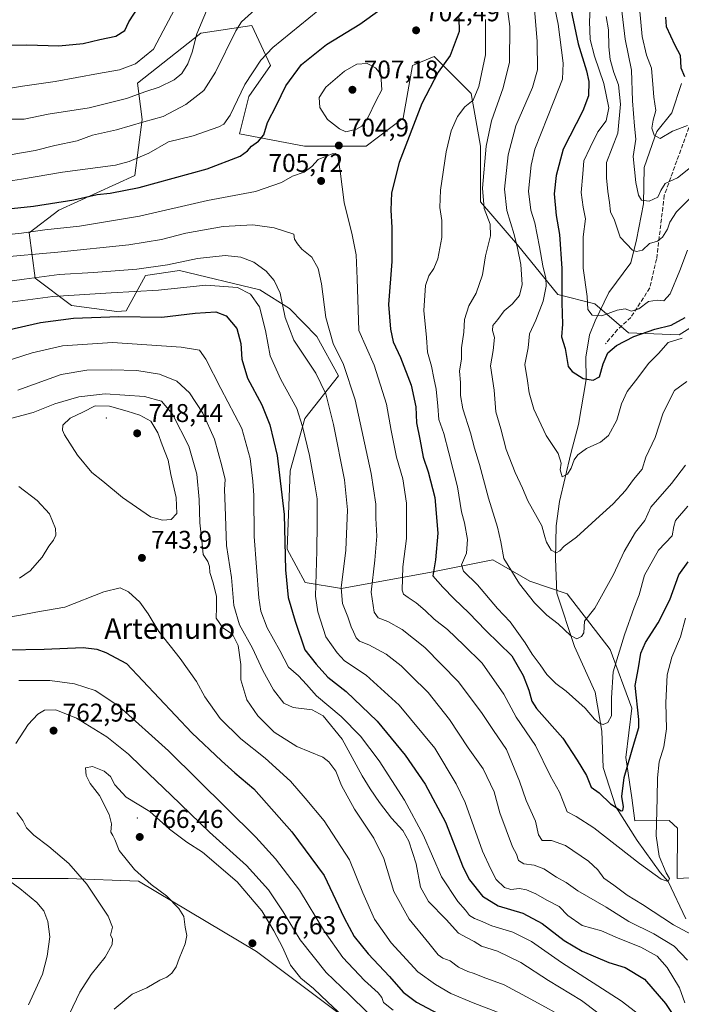
# Model space of a CAD drawing. Units: metres. Extents: x 614462 to 617918, y 4717810 to 4720181.
# Drawn here: x 616527 to 616785, y 4718050 to 4718434 of the extents above; entities that cross this region are included whole.
import ezdxf
from ezdxf.enums import TextEntityAlignment as Align

# ---------------------------------------------------------------- set-up
doc = ezdxf.new("R2010")
doc.units = ezdxf.units.M
doc.header["$MEASUREMENT"] = 0
doc.linetypes.add('DGN Style 3', pattern=[2.307223, 1.648017, -0.659207])
for name, color, linetype, lineweight in [('Arbolado forestal CxS', 92, 'Continuous', 0), ('Centroide de Edificación ligera', 7, 'Continuous', 0), ('Corriente natural lineal', 142, 'Continuous', 13), ('Curva de nivel maestra', 30, 'Continuous', 30), ('Curva de nivel normal', 30, 'Continuous', 0), ('Matorral CxS', 135, 'Continuous', 0), ('Punto de cota en terreno', 7, 'Continuous', 0), ('Rótulo de punto de cota en terreno', 7, 'Continuous', 0), ('Senda', 7, 'DGN Style 3', 0), ('Texto cartográfico', 7, 'Continuous', 0)]:
    doc.layers.add(name, color=color, linetype=linetype, lineweight=lineweight)
doc.styles.add('Style-Arial', font='txt')

# ---------------------------------------------------------------- blocks, each defined once
blk = doc.blocks.new('*U9')
at = {"layer": 'Arbolado forestal CxS', "color": 92, "linetype": 'Continuous', "lineweight": 0}
for points in [[(616787.7407, 4717926.8525, 763.9286), (616767.3479, 4717939.0977, 765.3311), (616748.6261, 4717955.8745, 769.4786), (616734.0795, 4717977.9537, 769.8695), (616720.3367, 4717996.9007, 768.4981), (616697.8381, 4718012.8417, 768.3642), (616660.7295, 4718040.0669, 763.876), (616619.6091, 4718070.8869, 767.5529), (616573.5777, 4718098.2713, 764.6368), (616546.1367, 4718099.3493, 759.0841), (616510.4749, 4718099.3547, 753.6207), (616484.7419, 4718092.2697, 748.0763), (616478.9727, 4718083.7309, 745.8037), (616477.0957, 4718068.3749, 743.5177), (616433.9855, 4718052.7473, 738.5144), (616414.7025, 4718044.1025, 739.3599), (616400.9821, 4718036.3277, 740.2699), (616390.0057, 4718038.9105, 737.444), (616383.8713, 4718049.1347, 733.4056), (616375.6921, 4718055.2693, 730.9472), (616355.8167, 4718064.6551, 731.0622)], [(616795.5995, 4718318.3159, 677.3677), (616784.5055, 4718311.3771, 677.2303), (616764.7195, 4718312.2273, 672.3833), (616751.5849, 4718323.5581, 669.3559), (616737.1217, 4718327.1751, 677.0979), (616721.4551, 4718346.4693, 684.8223), (616706.9925, 4718363.3513, 690.4326), (616706.9927, 4718385.0573, 691.0949), (616703.3781, 4718405.5561, 696.0611), (616688.9151, 4718420.0273, 701.2455), (616680.4791, 4718416.4093, 702.1121), (616676.8629, 4718395.9105, 701.5186), (616662.4009, 4718385.0575, 704.1171), (616638.2969, 4718385.0577, 703.4667), (616612.9881, 4718389.8809, 696.8894), (616616.6033, 4718404.3517, 695.4326), (616625.0405, 4718416.4097, 696.0449), (616617.8087, 4718432.0867, 690.8417), (616597.8647, 4718429.0347, 684.9021), (616573.1275, 4718409.5879, 682.052), (616574.8943, 4718395.4451, 688.6681), (616572.0829, 4718373.5591, 696.7483), (616542.4751, 4718360.0623, 700.4877), (616530.8439, 4718351.1625, 704.126), (616533.2007, 4718333.4815, 714.3151), (616547.3395, 4718322.8725, 721.4382), (616565.0135, 4718320.5143, 723.0117), (616568.7585, 4718320.8343, 722.7493), (616576.3075, 4718334.5673, 715.5484), (616589.5755, 4718336.5433, 715.6685), (616620.9073, 4718328.9059, 717.5525), (616632.3951, 4718321.6839, 714.1978), (616643.1611, 4718310.8309, 712.0104), (616651.6217, 4718295.4121, 711.6031), (616638.4927, 4718278.8419, 719.3126), (616632.7105, 4718258.4261, 723.537), (616631.5311, 4718227.7513, 724.938), (616638.6069, 4718214.7733, 721.7238), (616652.7579, 4718212.4133, 715.3026), (616687.7077, 4718218.8921, 700.522), (616711.8117, 4718223.7149, 691.1658), (616726.2745, 4718215.2737, 688.7463), (616740.7363, 4718210.4507, 687.2004), (616757.6089, 4718188.7445, 692.8696), (616766.0447, 4718165.8337, 698.585), (616763.6345, 4718146.5397, 698.9245), (616766.0443, 4718130.8639, 701.0202), (616767.1881, 4718121.9149, 701.5782), (616780.5571, 4718121.9917, 706.6929), (616783.9001, 4718118.9957, 708.0261), (616783.6727, 4718099.3049, 707.4245), (616796.3727, 4718099.9817, 714.1057)]]:
    blk.add_polyline3d(points, dxfattribs=at)
blk = doc.blocks.new('5PATER')
at = {"layer": 'Punto de cota en terreno', "linetype": 'Continuous', "lineweight": 0}
h = blk.add_hatch(color=51, dxfattribs=at)
edge = h.paths.add_edge_path()
edge.add_ellipse((0, 0), major_axis=(-0.11, -0.111), ratio=0.999422, start_angle=0, end_angle=360)

msp = doc.modelspace()

# ---------------------------------------------------------------- linework, layer by layer
at = {"layer": 'Arbolado forestal CxS', "color": 92, "linetype": 'Continuous', "lineweight": 0}
for points in [[(616795.5995, 4718318.3159, 677.3677), (616784.5055, 4718311.3771, 677.2303), (616764.7195, 4718312.2273, 672.3833), (616751.5849, 4718323.5581, 669.3559), (616737.1217, 4718327.1751, 677.0979), (616721.4551, 4718346.4693, 684.8223), (616706.9925, 4718363.3513, 690.4326), (616706.9927, 4718385.0573, 691.0949), (616703.3781, 4718405.5561, 696.0611), (616688.9151, 4718420.0273, 701.2455), (616680.4791, 4718416.4093, 702.1121), (616676.8629, 4718395.9105, 701.5186), (616662.4009, 4718385.0575, 704.1171), (616638.2969, 4718385.0577, 703.4667), (616612.9881, 4718389.8809, 696.8894), (616616.6033, 4718404.3517, 695.4326), (616625.0405, 4718416.4097, 696.0449), (616617.8087, 4718432.0867, 690.8417), (616597.8647, 4718429.0347, 684.9021), (616573.1275, 4718409.5879, 682.052), (616574.8943, 4718395.4451, 688.6681), (616572.0829, 4718373.5591, 696.7483), (616542.4751, 4718360.0623, 700.4877), (616530.8439, 4718351.1625, 704.126), (616533.2007, 4718333.4815, 714.3151), (616547.3395, 4718322.8725, 721.4382), (616565.0135, 4718320.5143, 723.0117), (616568.7585, 4718320.8343, 722.7493), (616576.3075, 4718334.5673, 715.5484), (616589.5755, 4718336.5433, 715.6685), (616620.9073, 4718328.9059, 717.5525), (616632.3951, 4718321.6839, 714.1978), (616643.1611, 4718310.8309, 712.0104), (616651.6217, 4718295.4121, 711.6031), (616638.4927, 4718278.8419, 719.3126), (616632.7105, 4718258.4261, 723.537), (616631.5311, 4718227.7513, 724.938), (616638.6069, 4718214.7733, 721.7238), (616652.7579, 4718212.4133, 715.3026), (616687.7077, 4718218.8921, 700.522), (616711.8117, 4718223.7149, 691.1658), (616726.2745, 4718215.2737, 688.7463), (616740.7363, 4718210.4507, 687.2004), (616757.6089, 4718188.7445, 692.8696), (616766.0447, 4718165.8337, 698.585), (616763.6345, 4718146.5397, 698.9245), (616766.0443, 4718130.8639, 701.0202), (616767.1881, 4718121.9149, 701.5782), (616780.5571, 4718121.9917, 706.6929), (616783.9001, 4718118.9957, 708.0261), (616783.6727, 4718099.3049, 707.4245)], [(616787.7407, 4717926.8525, 763.9286), (616767.3479, 4717939.0977, 765.3311), (616748.6261, 4717955.8745, 769.4786), (616734.0795, 4717977.9537, 769.8695), (616720.3367, 4717996.9007, 768.4981), (616697.8381, 4718012.8417, 768.3642), (616660.7295, 4718040.0669, 763.876), (616619.6091, 4718070.8869, 767.5529), (616573.5777, 4718098.2713, 764.6368), (616546.1367, 4718099.3493, 759.0841), (616510.4749, 4718099.3547, 753.6207), (616484.7419, 4718092.2697, 748.0763), (616478.9727, 4718083.7309, 745.8037), (616477.0957, 4718068.3749, 743.5177), (616433.9855, 4718052.7473, 738.5144), (616414.7025, 4718044.1025, 739.3599), (616400.9821, 4718036.3277, 740.2699), (616390.0057, 4718038.9105, 737.444), (616383.8713, 4718049.1347, 733.4056), (616375.6921, 4718055.2693, 730.9472), (616355.8167, 4718064.6551, 731.0622)], [(616783.6727, 4718099.3049, 707.4245), (616796.3727, 4718099.9817, 714.1057)]]:
    msp.add_polyline3d(points, dxfattribs=at)
at = {"layer": 'Centroide de Edificación ligera', "color": 7, "linetype": 'Continuous', "lineweight": 0}
for p in [(616561, 4718279, 749.3242), (616573, 4718123, 769.9116)]:
    msp.add_point(p, dxfattribs=at)
at = {"layer": 'Corriente natural lineal', "color": 142, "linetype": 'Continuous', "lineweight": 13}
msp.add_polyline3d([(616787.1354, 4718083.6846, 708.8445), (616780.24, 4718098.22, 705.7478), (616777.0812, 4718101.6763, 704.392), (616768.1467, 4718114.1509, 702.2052), (616759.7301, 4718127.3301, 699.9455), (616754.8001, 4718142.6901, 697.8214), (616754.2801, 4718156.8801, 696.338), (616751.6901, 4718172.0301, 693.3005), (616743.6101, 4718189.8701, 690.6727), (616736.7801, 4718210.6501, 686.9046), (616736.2701, 4718224.0501, 685.4586), (616736.5001, 4718236.8701, 684.0324), (616737.7901, 4718246.4301, 681.9211), (616742.1701, 4718265.1601, 679.3692), (616745.2501, 4718276.3801, 677.9119), (616748.1901, 4718293.9701, 674.6789), (616748.1401, 4718302.7201, 672.7255), (616749.5101, 4718311.4001, 670.8721), (616751.7701, 4718316.8701, 669.6668), (616757.0401, 4718327.9301, 667.8682), (616765.7101, 4718339.5301, 665.3624), (616767.8501, 4718348.4401, 663.1522), (616770.5501, 4718362.4801, 660.4274), (616770.8001, 4718376.6501, 658.531), (616775.0201, 4718388.6001, 656.1067), (616775.8482, 4718390.7631, 655.5132), (616781.6762, 4718398.0388, 652.9892), (616785.3587, 4718409.4543, 650.7223)], dxfattribs=at)
at = {"layer": 'Curva de nivel maestra', "color": 30, "linetype": 'Continuous', "lineweight": 30, "flags": 128}
for points, elevation in [([(616740.4, 4718447.1901), (616745.14, 4718424.9501), (616748.38, 4718414.4001), (616749.2, 4718410.2201), (616749.12, 4718404.5801), (616746.85, 4718398.7701), (616739.22, 4718383.7901), (616736.52, 4718373.5401), (616735.69, 4718366.3801), (616736.57, 4718357.9401), (616737.85, 4718350.5901), (616738.69, 4718337.2401), (616738.69, 4718323.9601), (616739, 4718315.6001), (616738.65, 4718310.6401), (616739.96, 4718306.0801), (616741.24, 4718299.0301), (616742.81, 4718297.1001), (616747.01, 4718294.4501), (616750.96, 4718293.7501), (616753.43, 4718295.0401), (616754.89, 4718300.1501), (616756.7, 4718304.3601), (616760.04, 4718307.3001), (616766.85, 4718310.7601), (616775, 4718313.6201), (616781.36, 4718315.2401), (616786.85, 4718318.2201)], 675), ([(616461.02, 4718435.1401), (616470.85, 4718429.6701), (616476.8, 4718427.6301), (616486.84, 4718424.3401), (616500.52, 4718421.6901), (616507.05, 4718421.6201), (616510.79, 4718421.9201), (616515.52, 4718423.4201), (616521.94, 4718424.3901), (616529.94, 4718424.5801), (616542.42, 4718424.2001), (616551.92, 4718425.0701), (616558.4, 4718426.5601), (616564.65, 4718427.9601), (616568.15, 4718430.1201), (616569.75, 4718433.5401), (616573.69, 4718439.4601)], 675), ([(616515.26, 4718359.7601), (616532.51, 4718361.6101), (616548.24, 4718364.1301), (616557.36, 4718366.1701), (616562.49, 4718366.6401), (616573.81, 4718368.9201), (616600.33, 4718376.1201), (616613.18, 4718381.1401), (616616.09, 4718383.1601), (616617.59, 4718385.0201), (616620.37, 4718386.9401), (616622.47, 4718389.4801), (616623.91, 4718394.2001), (616627.35, 4718401.0501), (616631.06, 4718408.5601), (616637.07, 4718416.8301), (616646.88, 4718424.6201), (616659.83, 4718432.5501), (616667.67, 4718438.1301)], 700), ([(616698.5, 4718435.0601), (616698.65, 4718429.7301), (616695.16, 4718420.3501), (616690.43, 4718413.8901), (616684.08, 4718401.6801), (616675.25, 4718378.6201), (616672.22, 4718366.8501), (616671.95, 4718360.1001), (616672.35, 4718353.2501), (616672.33, 4718347.3801), (616672.4, 4718340.0201), (616671.09, 4718323.2401), (616671.86, 4718313.6501), (616672.86, 4718308.7401), (616675.82, 4718302.6201), (616679.92, 4718291.8001), (616681.7, 4718283.3601), (616681.99, 4718277.0401), (616683.3, 4718270.7101), (616684.65, 4718263.6801), (616686.6, 4718257.9501), (616689.1, 4718248.0201), (616690.31, 4718234.0401), (616689.4, 4718223.7101), (616688.42, 4718217.3701), (616692.28, 4718212.9801), (616696.72, 4718208.5001), (616702.46, 4718203.0401), (616709.12, 4718196.1201), (616719.26, 4718186.1701), (616723.65, 4718178.4801), (616725.84, 4718172.8401), (616727.04, 4718168.5301), (616728.78, 4718165.6101), (616739.06, 4718154.1601), (616744.75, 4718145.5301), (616748.39, 4718139.5001), (616750.23, 4718135.0001), (616753.28, 4718132.7201), (616757.77, 4718128.5101), (616761.87, 4718125.7401), (616762.53, 4718125.8301), (616762.78, 4718127.3201), (616762.08, 4718131.3001), (616763.05, 4718138.7601), (616767.14, 4718152.6301), (616768.76, 4718158.3001), (616768.82, 4718161.3601), (616767.37, 4718174.7001), (616768.64, 4718181.5201), (616769.61, 4718187.2101), (616771.41, 4718191.4301), (616776.35, 4718199.0201), (616780.92, 4718208.0801), (616784.37, 4718217.8001), (616788.07, 4718222.8801)], 700), ([(616779.13, 4718435.3801), (616779.42, 4718431.6601), (616782.8, 4718424.3801), (616784.88, 4718420.4501), (616785.17, 4718415.6201), (616786.6, 4718412.1201)], 650), ([(616522.14, 4718313.2401), (616535.29, 4718316.2601), (616548.12, 4718317.9601), (616565.86, 4718318.5101), (616582.67, 4718318.3501), (616595.69, 4718319.9001), (616603.68, 4718320.3501), (616607.67, 4718318.8801), (616611.86, 4718313.9501), (616613.41, 4718308.0401), (616613.8, 4718301.9301), (616616.08, 4718294.5401), (616621.62, 4718284.0601), (616624.82, 4718276.3601), (616627.59, 4718264.3701), (616630.34, 4718241.3701), (616630.9, 4718219.7001), (616631.87, 4718208.9601), (616634.68, 4718199.6901), (616638.45, 4718188.5001), (616642.89, 4718183.0101), (616647.44, 4718177.9001), (616654.62, 4718172.3201), (616666.65, 4718160.7801), (616677.53, 4718147.4801), (616685.39, 4718136.1701), (616693.28, 4718121.3101), (616700.16, 4718103.5901), (616702.75, 4718098.8901), (616707.76, 4718092.5001), (616713.92, 4718088.7401), (616723.53, 4718085.8401), (616731.03, 4718081.7901), (616739.62, 4718075.1201), (616746.59, 4718070.9901), (616757.02, 4718066.6101), (616763.37, 4718064.5901), (616770.97, 4718060.0601), (616779.11, 4718050.5401), (616784.7, 4718042.4401)], 725), ([(616522.22, 4718188.5901), (616536.7, 4718188.7601), (616551.88, 4718189.4101), (616557.28, 4718188.7801), (616560.81, 4718187.4601), (616568.8, 4718183.2601), (616594.28, 4718156.2101), (616605.91, 4718145.2901), (616611.08, 4718140.6201), (616618.56, 4718134.2801), (616633.39, 4718117.5001), (616645.96, 4718100.4801), (616653.72, 4718083.9901), (616657.63, 4718076.7001), (616663.12, 4718069.9801), (616671.52, 4718061.0701), (616676.85, 4718055.0501), (616682, 4718051.0801), (616692.58, 4718045.5701)], 750)]:
    msp.add_lwpolyline(points, dxfattribs=dict(at, elevation=elevation))
at = {"layer": 'Curva de nivel normal', "color": 30, "linetype": 'Continuous', "lineweight": 0, "flags": 128}
for points, elevation in [([(616715.59, 4718453.1401), (616718.44, 4718431.6901), (616718.36, 4718417.8001), (616715.85, 4718407.7201), (616711.32, 4718394.8401), (616709.18, 4718384.9901), (616707.78, 4718368.6601), (616708.47, 4718360.6301), (616710.79, 4718354.5501), (616710.88, 4718349.9801), (616708.99, 4718342.2501), (616707.8, 4718334.8501), (616705.25, 4718327.7201), (616702.46, 4718322.7201), (616700.76, 4718317.3801), (616700.46, 4718312.4801), (616699.59, 4718306.3401), (616699.54, 4718302.0201), (616698.82, 4718297.2601), (616699.18, 4718292.7801), (616699.15, 4718287.7901), (616700.07, 4718282.5201), (616703.09, 4718273.2401), (616704.59, 4718267.1601), (616706.56, 4718260.8101), (616710.06, 4718247.6501), (616713.64, 4718236.3701), (616714.92, 4718230.7101), (616716.12, 4718224.1201), (616722.2, 4718214.2601), (616728.02, 4718206.8701), (616732.9, 4718202.0101), (616737.26, 4718198.7001), (616742.12, 4718194.1601), (616744.63, 4718192.9001), (616746.38, 4718193.8101), (616747.24, 4718195.1601), (616747.61, 4718199.6901), (616751.59, 4718204.8201), (616758.9, 4718217.9001), (616763.04, 4718226.9401), (616767.53, 4718234.4401), (616771.16, 4718239.0401), (616773.48, 4718244.2201), (616781.5, 4718253.4101), (616786.92, 4718260.5501)], 690), ([(616785.74, 4718310.1601), (616780.22, 4718308.4101), (616776.44, 4718304.1401), (616772.59, 4718300.1801), (616768.42, 4718294.6901), (616764.15, 4718289.3001), (616762.02, 4718284.5501), (616760.16, 4718278.1401), (616756.92, 4718272.1901), (616753.79, 4718269.5401), (616748.4, 4718267.0501), (616744.94, 4718264.6301), (616743.47, 4718262.6001), (616742.36, 4718259.3701), (616740.94, 4718257.0301), (616738.9, 4718256.0101), (616738.11, 4718258.7101), (616738.43, 4718261.3401), (616737.32, 4718265.1001), (616732.66, 4718272.1101), (616727.83, 4718282.4001), (616726.01, 4718288.7901), (616725.3, 4718293.5301), (616724.3, 4718299.9101), (616725.52, 4718306.3201), (616726.15, 4718311.8301), (616728.62, 4718317.0901), (616731.42, 4718324.6001), (616732.58, 4718330.4001), (616732.43, 4718333.5301), (616731.24, 4718338.3701), (616730.01, 4718345.8001), (616728.23, 4718355.0501), (616726.62, 4718360.0501), (616725.77, 4718367.5201), (616726.7, 4718377.6201), (616728.15, 4718383.8501), (616735.56, 4718402.5101), (616738.94, 4718411.2001), (616739.22, 4718417.3701), (616737.28, 4718432.5801), (616733.74, 4718449.5401)], 680), ([(616727.39, 4718446.3601), (616729.08, 4718425.8901), (616729.26, 4718414.8401), (616727.23, 4718407.9201), (616720.82, 4718392.9901), (616717.72, 4718381.6101), (616716.39, 4718368.3001), (616717.3, 4718359.9701), (616720.12, 4718350.5501), (616721.36, 4718345.1601), (616722.78, 4718338.9101), (616723.3, 4718331.0801), (616722.21, 4718326.8101), (616719.34, 4718323.3701), (616716.23, 4718320.7201), (616713.78, 4718317.3801), (616711.81, 4718315.0501), (616711.64, 4718313.0501), (616712.47, 4718310.3801), (616711.94, 4718305.2801), (616710.87, 4718299.3901), (616712.32, 4718289.7801), (616713.01, 4718281.4101), (616714.92, 4718274.7201), (616717.05, 4718266.7401), (616720.51, 4718257.7201), (616723.32, 4718251.6301), (616725.43, 4718246.7301), (616730.85, 4718236.8601), (616732.1, 4718232.6301), (616732.72, 4718230.5901), (616734.51, 4718227.4801), (616736.47, 4718226.3601), (616737.91, 4718227.2101), (616739.58, 4718229.0401), (616744.48, 4718232.5401), (616753.37, 4718240.7201), (616758.81, 4718245.5401), (616763.52, 4718250.7101), (616766.75, 4718255.0401), (616770.03, 4718259.0401), (616771.46, 4718263.7101), (616775.12, 4718271.3701), (616778.3, 4718281.0401), (616782.72, 4718289.7101), (616787.47, 4718293.2101)], 685), ([(616761.37, 4718444.3901), (616763.39, 4718426.7401), (616765.94, 4718414.6801), (616766.26, 4718402.7201), (616767.02, 4718392.8201), (616767.56, 4718387.6901), (616766.55, 4718381.0101), (616767.66, 4718370.8401), (616768.61, 4718365.8501), (616769.82, 4718363.9301), (616772.86, 4718363.6101), (616776.2, 4718365.1601), (616777.32, 4718367.7401), (616779.01, 4718370.4701), (616783.81, 4718372.7201), (616792.67, 4718379.7201)], 660), ([(616749.89, 4718440.8401), (616749.49, 4718433.6201), (616749.84, 4718426.6401), (616751.48, 4718420.1101), (616755.17, 4718409.4401), (616757.02, 4718400.0101), (616756.06, 4718394.8801), (616752.75, 4718390.5401), (616749.74, 4718384.5301), (616747.3, 4718379.2501), (616746.93, 4718374.2801), (616746.32, 4718366.9501), (616747.03, 4718361.2501), (616747.93, 4718356.6301), (616747.06, 4718349.7001), (616747.08, 4718337.3801), (616748.57, 4718326.3601), (616748.88, 4718321.2601), (616750.6, 4718319.0601), (616754.33, 4718318.7901), (616760.3, 4718321.1001), (616763.43, 4718321.5601), (616765.89, 4718320.6901), (616768.77, 4718321.5701), (616772.49, 4718324.4001), (616775.89, 4718324.9301), (616778.5, 4718324.6601), (616781.02, 4718327.3801), (616784.79, 4718336.5001), (616787.78, 4718344.3801)], 670), ([(616588.43, 4718440.0601), (616583.13, 4718430.0401), (616579.43, 4718422.8801), (616572.37, 4718417.1801), (616566.08, 4718414.7201), (616557.93, 4718413.3601), (616540.99, 4718410.2901), (616528.22, 4718408.3801), (616517.26, 4718406.5401)], 680), ([(616519.06, 4718380.8301), (616527.86, 4718382.4201), (616533.24, 4718383.2601), (616540.9, 4718385.2601), (616549.57, 4718387.1201), (616555.57, 4718389.2701), (616564.9, 4718391.4401), (616575.57, 4718394.4601), (616583.2, 4718396.6401), (616591.95, 4718401.2001), (616598.96, 4718406.6901), (616603.63, 4718413.9101), (616611.54, 4718430.0301), (616613.69, 4718433.5501), (616618.91, 4718438.1401)], 690), ([(616643.48, 4718437.7701), (616625.91, 4718423.4901), (616621.28, 4718418.5201), (616615.05, 4718409.0801), (616609.24, 4718397.1201), (616606.78, 4718393.6301), (616604.91, 4718392.5501), (616594.9, 4718389.0801), (616585.24, 4718386.6601), (616577.57, 4718382.2701), (616569.94, 4718378.9701), (616564.57, 4718377.6101), (616543.9, 4718374.9201), (616527.9, 4718372.1601), (616519.27, 4718370.9001)], 695), ([(616521.34, 4718395.4801), (616528.88, 4718395.5601), (616538.31, 4718397.4301), (616554.24, 4718399.9001), (616568.9, 4718403.5601), (616576.33, 4718406.2801), (616581.58, 4718408.0301), (616587.48, 4718410.8201), (616590.46, 4718413.3901), (616592.77, 4718417.0601), (616594.48, 4718421.6301), (616596.28, 4718428.7801), (616600.11, 4718437.7701)], 685), ([(616768.98, 4718438.9901), (616770.11, 4718427.7301), (616771.82, 4718420.4801), (616773.69, 4718415.4401), (616774.4, 4718407.5401), (616774.61, 4718404.0801), (616775.36, 4718398.9101), (616774.3, 4718395.1101), (616773.85, 4718392.0701), (616774.8, 4718389.2501), (616777.09, 4718388.0201), (616781.9, 4718390.8101), (616787.75, 4718393.0601)], 655), ([(616787.91, 4718244.6001), (616783.1, 4718238.9601), (616782.38, 4718236.6001), (616781.74, 4718232.9801), (616776.38, 4718227.4801), (616771.04, 4718217.6501), (616768.91, 4718210.0301), (616767, 4718205.0301), (616763.14, 4718194.3601), (616758.69, 4718180.0301), (616758.06, 4718169.8601), (616758.14, 4718162.8501), (616756.63, 4718160.1501), (616754.88, 4718159.4701), (616753.32, 4718159.9001), (616751.52, 4718161.4901), (616747.82, 4718165.8001), (616740.41, 4718172.4501), (616736.36, 4718175.4601), (616732.92, 4718178.9201), (616730.26, 4718182.7601), (616727.1, 4718186.8101), (616724.4, 4718191.3201), (616718.5, 4718199.5201), (616713.56, 4718204.7201), (616705.77, 4718213.8601), (616700.34, 4718219.2901), (616699.56, 4718221.7301), (616701.46, 4718226.2201), (616701.96, 4718231.5801), (616700.8, 4718238.0401), (616699.58, 4718242.3901), (616698.02, 4718252.0901), (616694.56, 4718265.3901), (616692.67, 4718272.9701), (616690.71, 4718278.4401), (616690.38, 4718283.6501), (616689.66, 4718290.2401), (616688.72, 4718294.5101), (616687.92, 4718299.2401), (616686.24, 4718304.7101), (616685.86, 4718310.3801), (616684.83, 4718320.8901), (616685.56, 4718330.6301), (616686.82, 4718334.4201), (616688.82, 4718337.2601), (616690.36, 4718341.0501), (616691.91, 4718349.3201), (616691.94, 4718356.0001), (616691.17, 4718361.0201), (616691.37, 4718367.8901), (616693.6, 4718382.7601), (616695.58, 4718391.0501), (616698.02, 4718396.6401), (616700.83, 4718400.3101), (616704.16, 4718402.8901), (616706.36, 4718408.2601), (616708.96, 4718420.6301), (616708.96, 4718434.3901)], 695), ([(616756.07, 4718435.5801), (616756.93, 4718430.3901), (616757.04, 4718423.7301), (616757.58, 4718418.7801), (616759.04, 4718413.7001), (616760.8, 4718408.9401), (616761.61, 4718401.4001), (616760.6, 4718390.0701), (616756.1, 4718378.5801), (616756.17, 4718372.6401), (616756.65, 4718367.2901), (616757.32, 4718363.0301), (616757.77, 4718359.3801), (616759.32, 4718356.0801), (616761.5, 4718349.5301), (616766.28, 4718344.3901), (616767.82, 4718343.8701), (616770.26, 4718344.4701), (616772.92, 4718346.9901), (616776.11, 4718347.9901), (616777.98, 4718349.4901), (616780, 4718352.6101), (616780.9, 4718355.3801), (616783.42, 4718359.3901), (616789.78, 4718365.7201)], 665), ([(616662.74, 4718417.2101), (616658.7, 4718416.9401), (616653.94, 4718414.3001), (616646.63, 4718407.9801), (616644.02, 4718404.0501), (616644.26, 4718400.0701), (616647.24, 4718395.3701), (616651.97, 4718391.7701), (616654.46, 4718390.5901), (616658.54, 4718391.5801), (616660.72, 4718392.7501), (616663.03, 4718396.0401), (616666.32, 4718402.7801), (616668.54, 4718406.9901), (616668.12, 4718413.0601), (616666.03, 4718415.5201), (616662.74, 4718417.2101)], 705), ([(616514.39, 4718349.6301), (616527.86, 4718351.0801), (616536.93, 4718352.3601), (616550.56, 4718353.8301), (616573.89, 4718357.7201), (616600.46, 4718363.8601), (616619.19, 4718367.3901), (616629.3, 4718370.7901), (616633.6, 4718373.3501), (616638.14, 4718374.9201), (616641.11, 4718377.1001), (616643.66, 4718379.7501), (616649.16, 4718382.0701), (616650.29, 4718382.2001), (616651.29, 4718381.1001), (616652.26, 4718375.2801), (616653.78, 4718363.0001), (616656.93, 4718350.3701), (616658.42, 4718342.6501), (616658.84, 4718333.3101), (616659.52, 4718313.0501), (616665.53, 4718299.6101), (616670.32, 4718284.4001), (616672.11, 4718274.1401), (616674.25, 4718263.7501), (616676.66, 4718255.2101), (616678.14, 4718245.7501), (616678.08, 4718232.0401), (616676.73, 4718220.8901), (616676.35, 4718211.8001), (616676.9, 4718210.3101), (616678.73, 4718208.9801), (616681.91, 4718206.8801), (616685.42, 4718203.9001), (616688.96, 4718200.4601), (616694.14, 4718196.4401), (616700.52, 4718190.3801), (616707.58, 4718183.3401), (616716.06, 4718171.2501), (616720.94, 4718162.2501), (616728.46, 4718151.1801), (616734.27, 4718139.3101), (616737.75, 4718133.0101), (616739.26, 4718129.3701), (616740.75, 4718125.3101), (616744.36, 4718123.6001), (616751.22, 4718119.1101), (616769.05, 4718105.1501), (616777.54, 4718099.1101), (616780.24, 4718098.2201), (616780.74, 4718099.3001), (616779.49, 4718101.5901), (616776.64, 4718108.0701), (616775.5, 4718116.0101), (616775.98, 4718130.6801), (616776.04, 4718138.5601), (616776.73, 4718144.8401), (616778.46, 4718150.7201), (616779.56, 4718157.6901), (616779.28, 4718167.8201), (616779.84, 4718178.8501), (616781.66, 4718185.7001), (616785.03, 4718193.6201), (616786.94, 4718200.8401)], 705), ([(616518.57, 4718341.6101), (616542.02, 4718343.6101), (616569.72, 4718346.4801), (616582.5, 4718348.5401), (616591.99, 4718351.0201), (616606.58, 4718353.6401), (616618.16, 4718354.2801), (616626.49, 4718353.2101), (616634.14, 4718350.6201), (616634.44, 4718348.7201), (616635.6, 4718346.9501), (616637.29, 4718344.8401), (616641.17, 4718341.7601), (616643.61, 4718337.2801), (616644.97, 4718331.2601), (616646.68, 4718318.2101), (616649.51, 4718307.9901), (616653.49, 4718299.8101), (616658.12, 4718286.0201), (616664.27, 4718257.2901), (616666.13, 4718245.4101), (616666.14, 4718239.9501), (616666.47, 4718232.8501), (616665.74, 4718223.5001), (616664.28, 4718211.0601), (616665.53, 4718203.3001), (616667.11, 4718201.0001), (616670.82, 4718199.5601), (616676.44, 4718196.5001), (616685.24, 4718189.4801), (616698.25, 4718176.1601), (616707.35, 4718164.1501), (616712.01, 4718157.1001), (616717.11, 4718149.7001), (616722.2, 4718137.3001), (616724.78, 4718129.7901), (616728.4, 4718121.7701), (616729.62, 4718116.3901), (616731.07, 4718114.1601), (616734.66, 4718114.2401), (616740.2, 4718112.2301), (616749.07, 4718106.1501), (616752.72, 4718102.7301), (616755.07, 4718099.5301), (616758.96, 4718096.8001), (616764.2, 4718092.8701), (616770.24, 4718089.2201), (616782.29, 4718081.3201), (616789.59, 4718077.4201)], 710), ([(616510.9, 4718330.6801), (616528.9, 4718333.0901), (616542.57, 4718335.0001), (616555.9, 4718335.7301), (616572.9, 4718337.0901), (616584.9, 4718338.7501), (616596.57, 4718341.2201), (616607.39, 4718342.3801), (616613.49, 4718341.7601), (616618.59, 4718339.8001), (616623.36, 4718336.2601), (616626.48, 4718332.5601), (616628.76, 4718327.6601), (616630.72, 4718318.1501), (616634.18, 4718309.3201), (616642.7, 4718296.5101), (616646.57, 4718288.4301), (616649.66, 4718276.4701), (616653.86, 4718254.8601), (616655.12, 4718243.1001), (616654.44, 4718227.4501), (616652.6, 4718212.6801), (616653.12, 4718206.6001), (616655.24, 4718201.3601), (616656.46, 4718197.5201), (616657.48, 4718195.6301), (616658.41, 4718193.2001), (616659.78, 4718191.9101), (616663.38, 4718190.5601), (616670.21, 4718186.8401), (616675.98, 4718182.3501), (616679.82, 4718178.4901), (616686.59, 4718171.9701), (616694.91, 4718161.4001), (616702.19, 4718150.3001), (616707.98, 4718142.0701), (616712.31, 4718133.2201), (616714.47, 4718125.0301), (616719.49, 4718111.6701), (616721.06, 4718108.8501), (616721.82, 4718106.3301), (616723.87, 4718105.1301), (616727.94, 4718104.5801), (616731.66, 4718103.0801), (616736.58, 4718099.8401), (616740.39, 4718097.7801), (616745.02, 4718094.6101), (616756.05, 4718088.1501), (616764.84, 4718082.6001), (616774.65, 4718077.7501), (616782.53, 4718072.9601), (616787.81, 4718067.5101)], 715), ([(616522.56, 4718324.0001), (616540.07, 4718326.3201), (616562.9, 4718327.8301), (616581.32, 4718328.8101), (616599.76, 4718330.7801), (616612.1, 4718329.9101), (616617.2, 4718327.3401), (616620.71, 4718322.4001), (616623.08, 4718313.0801), (616624.87, 4718303.2701), (616629, 4718294.0201), (616635.27, 4718282.7301), (616637.48, 4718275.6401), (616640.3, 4718264.4101), (616642.36, 4718252.9701), (616643.21, 4718247.4501), (616643.2, 4718238.0201), (616643.15, 4718227.1201), (616642.63, 4718209.4401), (616643.49, 4718203.3801), (616646.58, 4718193.6601), (616651.03, 4718187.3801), (616653.94, 4718184.2801), (616662.32, 4718178.7101), (616675.3, 4718166.9201), (616689.21, 4718150.1301), (616697.52, 4718136.3301), (616700.97, 4718129.0301), (616707.8, 4718110.0201), (616711.06, 4718103.0001), (616713.09, 4718098.9701), (616716.38, 4718095.7901), (616718.84, 4718095.0301), (616722.22, 4718095.4001), (616724.92, 4718095.0001), (616728.59, 4718093.4001), (616732.88, 4718090.8601), (616737.74, 4718088.4501), (616741.12, 4718084.8801), (616746.64, 4718081.0701), (616754.23, 4718078.9901), (616760.64, 4718076.0601), (616769.5, 4718072.6001), (616775.98, 4718069.0701), (616779.88, 4718064.6501), (616784.63, 4718056.6801), (616786.74, 4718050.8701)], 720), ([(616521.13, 4718300.8401), (616531.98, 4718304.4301), (616543.84, 4718307.0801), (616563.43, 4718308.3701), (616590.13, 4718306.6301), (616597.3, 4718305.4401), (616599.84, 4718301.9701), (616605.63, 4718290.4201), (616613.82, 4718274.8201), (616617.12, 4718263.1401), (616618.09, 4718254.3701), (616618.55, 4718248.7101), (616618.63, 4718232.7001), (616620.42, 4718208.7901), (616621.3, 4718203.6501), (616623.68, 4718197.1801), (616628.64, 4718188.2401), (616632.05, 4718181.7301), (616635.93, 4718178.3901), (616639.13, 4718175.0601), (616642.98, 4718170.6401), (616652.67, 4718162.5001), (616660.2, 4718154.8401), (616667.38, 4718145.2101), (616677.36, 4718129.8801), (616684.75, 4718116.1601), (616691.82, 4718100.0001), (616698.14, 4718090.4401), (616701.17, 4718087.0401), (616702.72, 4718084.9801), (616704.63, 4718083.7401), (616707.04, 4718082.9001), (616711.44, 4718080.8701), (616719.62, 4718078.4401), (616726.85, 4718074.8301), (616738.59, 4718066.6201), (616761.9, 4718051.6201), (616770.84, 4718044.7601)], 730), ([(616752.82, 4718046.9101), (616746.36, 4718051.7901), (616733.53, 4718059.5501), (616722.67, 4718066.6201), (616713.58, 4718070.9901), (616707.34, 4718072.9201), (616704.49, 4718074.7701), (616701.84, 4718076.2701), (616698.44, 4718078.0201), (616693.58, 4718083.3801), (616686.72, 4718090.3501), (616683.63, 4718096.0201), (616681.82, 4718105.0401), (616679.04, 4718113.8901), (616676.66, 4718118.1101), (616672.27, 4718122.9401), (616667.52, 4718128.9801), (616663.96, 4718134.2801), (616660.78, 4718139.3901), (616653.02, 4718153.6601), (616645.63, 4718162.8501), (616641.25, 4718165.1501), (616633.91, 4718166.1201), (616630.18, 4718167.7901), (616626.19, 4718172.9701), (616622.06, 4718180.5101), (616617.96, 4718189.1401), (616612.93, 4718198.3001), (616610.67, 4718205.8801), (616609.86, 4718216.8001), (616607.88, 4718229.2101), (616607.4, 4718244.5001), (616607.12, 4718251.0401), (616607.28, 4718255.0401), (616606, 4718260.3701), (616603.22, 4718270.7201), (616598.58, 4718280.8701), (616593.38, 4718288.8501), (616588.49, 4718293.2901), (616581.66, 4718296.1301), (616572.86, 4718297.4601), (616562.79, 4718297.7901), (616553.38, 4718297.5801), (616543.38, 4718295.8901), (616526.43, 4718289.8301)], 735), ([(616524.14, 4718278.9101), (616532.38, 4718281.1001), (616540.9, 4718284.4701), (616550.24, 4718287.2201), (616560.57, 4718288.3401), (616575.9, 4718287.3001), (616582.49, 4718285.4801), (616586.84, 4718280.5001), (616593.2, 4718267.9501), (616596.27, 4718257.0101), (616597.22, 4718247.1401), (616597.46, 4718238.1401), (616598.25, 4718231.1501), (616598.76, 4718225.7101), (616600.62, 4718223.0401), (616601.27, 4718221.0401), (616601.36, 4718218.7101), (616602.72, 4718214.7001), (616603.92, 4718209.3601), (616604.02, 4718205.0301), (616603.78, 4718200.9601), (616606.38, 4718197.0901), (616610.18, 4718194.6401), (616612.46, 4718190.2401), (616613.5, 4718182.8701), (616613.43, 4718176.9101), (616615.77, 4718169.0301), (616620.04, 4718162.8301), (616626.41, 4718156.3901), (616635.28, 4718150.8901), (616645.44, 4718146.6201), (616647.77, 4718144.9201), (616650.47, 4718141.2801), (616652.72, 4718135.6901), (616657.8, 4718126.3601), (616665.4, 4718115.0401), (616669.27, 4718107.1401), (616673.13, 4718094.2501), (616679.18, 4718083.4301), (616686.87, 4718074.1301), (616690.44, 4718069.6401), (616692.23, 4718068.3301), (616695.08, 4718067.1801), (616698.39, 4718064.8201), (616702.02, 4718063.0301), (616704.56, 4718062.3301), (616707.98, 4718060.8801), (616716.27, 4718057.9401), (616726.58, 4718052.2401), (616741.89, 4718043.9901)], 740), ([(616556.64, 4718283.7101), (616551.79, 4718281.2301), (616546.83, 4718278.8801), (616544.03, 4718276.2001), (616543.83, 4718274.1701), (616544.61, 4718272.4101), (616549.74, 4718264.5101), (616555.37, 4718257.7201), (616559.59, 4718254.3701), (616567.24, 4718247.9601), (616578.25, 4718240.4401), (616582.85, 4718239.1601), (616586.28, 4718239.3601), (616588.46, 4718241.7201), (616588.24, 4718248.0001), (616586.16, 4718256.9701), (616585.06, 4718262.5601), (616582.78, 4718268.5401), (616581.12, 4718273.2101), (616578.27, 4718277.6901), (616574.04, 4718280.1401), (616569.16, 4718281.6301), (616562.17, 4718283.5301), (616556.64, 4718283.7101)], 745), ([(616527.08, 4718216.5101), (616531.21, 4718219.3501), (616535.94, 4718224.6901), (616538.58, 4718228.9901), (616540.37, 4718231.2901), (616541.25, 4718233.2301), (616541.18, 4718235.8501), (616538.74, 4718241.5801), (616533.95, 4718246.7901), (616526.88, 4718252.2701)], 740), ([(616715.3, 4718046.5101), (616704.16, 4718050.8601), (616695.36, 4718054.5401), (616689.45, 4718057.9701), (616682.56, 4718062.9301), (616672.18, 4718074.2901), (616665.62, 4718083.4901), (616661.11, 4718093.7401), (616655.89, 4718106.6701), (616645.95, 4718121.8101), (616638.59, 4718130.6801), (616632.79, 4718137.3201), (616622.9, 4718146.3501), (616613.42, 4718153.8701), (616605.36, 4718161.7901), (616599.46, 4718170.1601), (616596.1, 4718176.2001), (616589.77, 4718185.2301), (616581.42, 4718195.7601), (616577.28, 4718202.6401), (616573.99, 4718207.1501), (616569.66, 4718211.1701), (616566.31, 4718212.7101), (616560.03, 4718211.2201), (616544.78, 4718205.2301), (616533.5, 4718203.2001), (616527.42, 4718202.0301), (616522.03, 4718201.1601)], 745), ([(616526.8, 4718176.6401), (616538.98, 4718176.5501), (616548.51, 4718175.3501), (616556.57, 4718172.6501), (616565.9, 4718166.5401), (616585.24, 4718149.1401), (616619.27, 4718115.5301), (616627.04, 4718107.0601), (616636.38, 4718094.7801), (616646.1, 4718078.7001), (616653.24, 4718068.5601), (616661.76, 4718059.5701), (616667, 4718054.7001), (616668.49, 4718052.8801), (616669.1, 4718051.0201), (616672.88, 4718047.9901)], 755), ([(616525.66, 4718152.0601), (616530.46, 4718159.4601), (616534.24, 4718163.4501), (616536.9, 4718165.0801), (616541.21, 4718165.1101), (616549.36, 4718161.9201), (616561.15, 4718154.5801), (616569.58, 4718147.8601), (616574.5, 4718143.0201), (616586.24, 4718131.9001), (616601.19, 4718117.3701), (616615.73, 4718104.4401), (616624.19, 4718094.9601), (616629.92, 4718086.3601), (616636.59, 4718075.3701), (616646.78, 4718062.7201), (616655.68, 4718054.1201), (616663.06, 4718047.0201)], 760), ([(616563.96, 4718048.3501), (616570.99, 4718054.2101), (616576.73, 4718056.6601), (616581.9, 4718059.7001), (616584.57, 4718060.8601), (616586.57, 4718062.4301), (616588.28, 4718064.9301), (616589.34, 4718068.1301), (616591.74, 4718073.8501), (616592.34, 4718077.1201), (616591.67, 4718080.3101), (616591.19, 4718084.5101), (616589.28, 4718087.6801), (616584.42, 4718092.5801), (616578.46, 4718096.9901), (616571.91, 4718102.9101), (616565.96, 4718110.2601), (616564.24, 4718114.5501), (616563.55, 4718116.0701), (616562.72, 4718117.4001), (616563.03, 4718120.6601), (616562.12, 4718124.3201), (616558.36, 4718131.7801), (616554.67, 4718136.4601), (616553.04, 4718139.5301), (616552.9, 4718142.4901), (616555.51, 4718143.0001), (616560.16, 4718141.2801), (616562.64, 4718139.1001), (616564.26, 4718135.8901), (616568.76, 4718131.0401), (616577.92, 4718125.4601), (616585.66, 4718118.6401), (616592.42, 4718113.5901), (616598.48, 4718109.6701), (616612.02, 4718098.1201), (616621.63, 4718086.7301), (616626.3, 4718078.8801), (616629.67, 4718072.6301), (616632.87, 4718065.5601), (616636.86, 4718060.4401), (616641.85, 4718056.4901), (616647.34, 4718051.1101), (616656.86, 4718042.3001)], 765), ([(616546.57, 4718046.5101), (616550.57, 4718055.0601), (616555.02, 4718061.8901), (616560.55, 4718068.6601), (616563.27, 4718073.6101), (616563.32, 4718075.7701), (616562.59, 4718077.1901), (616563.39, 4718080.4201), (616561.67, 4718084.6001), (616553.38, 4718097.1201), (616546.3, 4718105.2501), (616538.48, 4718111.8901), (616532.63, 4718116.2401), (616529.86, 4718119.1001), (616528.42, 4718121.9601), (616526.02, 4718125.0901)], 760), ([(616530.56, 4718050.1201), (616534.08, 4718057.7001), (616536.02, 4718062.0101), (616537.86, 4718069.0201), (616538.86, 4718076.6401), (616538.18, 4718082.5201), (616536.54, 4718086.7401), (616533.82, 4718090.0001), (616527.18, 4718095.4001), (616517.36, 4718102.5601)], 755)]:
    msp.add_lwpolyline(points, dxfattribs=dict(at, elevation=elevation))
at = {"layer": 'Matorral CxS', "color": 135, "linetype": 'Continuous', "lineweight": 0}
for points in [[(616796.3727, 4718099.9817, 714.1057), (616783.6727, 4718099.3049, 707.4245), (616783.9001, 4718118.9957, 708.0261), (616780.5571, 4718121.9917, 706.6929), (616767.1881, 4718121.9149, 701.5782), (616766.0443, 4718130.8639, 701.0202), (616763.6345, 4718146.5397, 698.9245), (616766.0447, 4718165.8337, 698.585), (616757.6089, 4718188.7445, 692.8696), (616740.7363, 4718210.4507, 687.2004), (616726.2745, 4718215.2737, 688.7463), (616711.8117, 4718223.7149, 691.1658), (616687.7077, 4718218.8921, 700.522), (616652.7579, 4718212.4133, 715.3026), (616638.6069, 4718214.7733, 721.7238), (616631.5311, 4718227.7513, 724.938), (616632.7105, 4718258.4261, 723.537), (616638.4927, 4718278.8419, 719.3126), (616651.6217, 4718295.4121, 711.6031), (616643.1611, 4718310.8309, 712.0104), (616632.3951, 4718321.6839, 714.1978), (616620.9073, 4718328.9059, 717.5525), (616589.5755, 4718336.5433, 715.6685), (616576.3075, 4718334.5673, 715.5484), (616568.7585, 4718320.8343, 722.7493), (616565.0135, 4718320.5143, 723.0117), (616547.3395, 4718322.8725, 721.4382), (616533.2007, 4718333.4815, 714.3151), (616530.8439, 4718351.1625, 704.126), (616542.4751, 4718360.0623, 700.4877), (616572.0829, 4718373.5591, 696.7483), (616574.8943, 4718395.4451, 688.6681), (616573.1275, 4718409.5879, 682.052), (616597.8647, 4718429.0347, 684.9021), (616617.8087, 4718432.0867, 690.8417), (616625.0405, 4718416.4097, 696.0449), (616616.6033, 4718404.3517, 695.4326), (616612.9881, 4718389.8809, 696.8894), (616638.2969, 4718385.0577, 703.4667), (616662.4009, 4718385.0575, 704.1171), (616676.8629, 4718395.9105, 701.5186), (616680.4791, 4718416.4093, 702.1121), (616688.9151, 4718420.0273, 701.2455), (616703.3781, 4718405.5561, 696.0611), (616706.9927, 4718385.0573, 691.0949), (616706.9925, 4718363.3513, 690.4326), (616721.4551, 4718346.4693, 684.8223), (616737.1217, 4718327.1751, 677.0979), (616751.5849, 4718323.5581, 669.3559), (616764.7195, 4718312.2273, 672.3833), (616784.5055, 4718311.3771, 677.2303), (616795.5995, 4718318.3159, 677.3677)], [(616795.5995, 4718318.3159, 677.3677), (616784.5055, 4718311.3771, 677.2303), (616764.7195, 4718312.2273, 672.3833), (616751.5849, 4718323.5581, 669.3559), (616737.1217, 4718327.1751, 677.0979), (616721.4551, 4718346.4693, 684.8223), (616706.9925, 4718363.3513, 690.4326), (616706.9927, 4718385.0573, 691.0949), (616703.3781, 4718405.5561, 696.0611), (616688.9151, 4718420.0273, 701.2455), (616680.4791, 4718416.4093, 702.1121), (616676.8629, 4718395.9105, 701.5186), (616662.4009, 4718385.0575, 704.1171), (616638.2969, 4718385.0577, 703.4667), (616612.9881, 4718389.8809, 696.8894), (616616.6033, 4718404.3517, 695.4326), (616625.0405, 4718416.4097, 696.0449), (616617.8087, 4718432.0867, 690.8417), (616597.8647, 4718429.0347, 684.9021), (616573.1275, 4718409.5879, 682.052), (616574.8943, 4718395.4451, 688.6681), (616572.0829, 4718373.5591, 696.7483), (616542.4751, 4718360.0623, 700.4877), (616530.8439, 4718351.1625, 704.126), (616533.2007, 4718333.4815, 714.3151), (616547.3395, 4718322.8725, 721.4382), (616565.0135, 4718320.5143, 723.0117), (616568.7585, 4718320.8343, 722.7493), (616576.3075, 4718334.5673, 715.5484), (616589.5755, 4718336.5433, 715.6685), (616620.9073, 4718328.9059, 717.5525), (616632.3951, 4718321.6839, 714.1978), (616643.1611, 4718310.8309, 712.0104), (616651.6217, 4718295.4121, 711.6031), (616638.4927, 4718278.8419, 719.3126), (616632.7105, 4718258.4261, 723.537), (616631.5311, 4718227.7513, 724.938), (616638.6069, 4718214.7733, 721.7238), (616652.7579, 4718212.4133, 715.3026), (616687.7077, 4718218.8921, 700.522), (616711.8117, 4718223.7149, 691.1658), (616726.2745, 4718215.2737, 688.7463), (616740.7363, 4718210.4507, 687.2004), (616757.6089, 4718188.7445, 692.8696), (616766.0447, 4718165.8337, 698.585), (616763.6345, 4718146.5397, 698.9245), (616766.0443, 4718130.8639, 701.0202), (616767.1881, 4718121.9149, 701.5782), (616780.5571, 4718121.9917, 706.6929), (616783.9001, 4718118.9957, 708.0261), (616783.6727, 4718099.3049, 707.4245)], [(616355.8167, 4718064.6551, 731.0622), (616375.6921, 4718055.2693, 730.9472), (616383.8713, 4718049.1347, 733.4056), (616390.0057, 4718038.9105, 737.444), (616400.9821, 4718036.3277, 740.2699), (616414.7025, 4718044.1025, 739.3599), (616433.9855, 4718052.7473, 738.5144), (616477.0957, 4718068.3749, 743.5177), (616478.9727, 4718083.7309, 745.8037), (616484.7419, 4718092.2697, 748.0763), (616510.4749, 4718099.3547, 753.6207), (616546.1367, 4718099.3493, 759.0841), (616573.5777, 4718098.2713, 764.6368), (616619.6091, 4718070.8869, 767.5529), (616660.7295, 4718040.0669, 763.876), (616697.8381, 4718012.8417, 768.3642), (616720.3367, 4717996.9007, 768.4981), (616734.0795, 4717977.9537, 769.8695), (616748.6261, 4717955.8745, 769.4786), (616767.3479, 4717939.0977, 765.3311), (616787.7407, 4717926.8525, 763.9286)], [(616787.7407, 4717926.8525, 763.9286), (616767.3479, 4717939.0977, 765.3311), (616748.6261, 4717955.8745, 769.4786), (616734.0795, 4717977.9537, 769.8695), (616720.3367, 4717996.9007, 768.4981), (616697.8381, 4718012.8417, 768.3642), (616660.7295, 4718040.0669, 763.876), (616619.6091, 4718070.8869, 767.5529), (616573.5777, 4718098.2713, 764.6368), (616546.1367, 4718099.3493, 759.0841), (616510.4749, 4718099.3547, 753.6207), (616484.7419, 4718092.2697, 748.0763), (616478.9727, 4718083.7309, 745.8037), (616477.0957, 4718068.3749, 743.5177), (616433.9855, 4718052.7473, 738.5144), (616414.7025, 4718044.1025, 739.3599), (616400.9821, 4718036.3277, 740.2699), (616390.0057, 4718038.9105, 737.444), (616383.8713, 4718049.1347, 733.4056), (616375.6921, 4718055.2693, 730.9472), (616355.8167, 4718064.6551, 731.0622)], [(616783.6727, 4718099.3049, 707.4245), (616796.3727, 4718099.9817, 714.1057)]]:
    msp.add_polyline3d(points, dxfattribs=at)
at = {"layer": 'Senda', "color": 7, "linetype": 'DGN Style 3', "lineweight": 0}
msp.add_polyline3d([(616788.2791, 4718392.2475, 656.1813), (616778.6881, 4718365.7891, 662.9968), (616775.7115, 4718340.9843, 668.981), (616773.0655, 4718329.7395, 669.2004), (616765.6573, 4718318.2301, 673.8095), (616760.4979, 4718313.4677, 677.3132), (616755.7353, 4718307.9113, 678.6009)], dxfattribs=at)

# ---------------------------------------------------------------- block references
at = {"layer": 'Arbolado forestal CxS', "color": 92, "linetype": 'Continuous', "lineweight": 0}
msp.add_blockref('*U9', (0, 0), dxfattribs=at)
at = {"layer": 'Punto de cota en terreno', "color": 7, "linetype": 'Continuous', "lineweight": 0, "xscale": 10, "yscale": 10, "zscale": 10}
for p in [(616681.85, 4718430.19, 702.49), (616657, 4718407, 707.18), (616651.68, 4718385.27, 704.9), (616644.78, 4718371.44, 705.72), (616573, 4718273, 748.44), (616574.86, 4718224.42, 743.9), (616540.37, 4718157.03, 762.95), (616574, 4718115.56, 766.46), (616617.97, 4718074.09, 767.63)]:
    msp.add_blockref('5PATER', p, dxfattribs=at)

# ---------------------------------------------------------------- texts
at = {"layer": 'Rótulo de punto de cota en terreno', "color": 7, "linetype": 'Continuous', "lineweight": 0, "style": 'Style-Arial'}
for s, p in [('702,49', (616685.3778, 4718433.7178)), ('707,18', (616661.4097, 4718411.4097)), ('704,9', (616655.2078, 4718388.7978)), ('705,72', (616624.2372, 4718374.9678)), ('748,44', (616577.4097, 4718277.4097)), ('743,9', (616578.3878, 4718227.9478)), ('762,95', (616543.8978, 4718160.5578)), ('766,46', (616577.5278, 4718119.0878)), ('767,63', (616621.4978, 4718077.6178))]:
    msp.add_text(s, height=7, dxfattribs=at).set_placement(p)
at = {"layer": 'Texto cartográfico', "color": 7, "linetype": 'Continuous', "lineweight": 0, "style": 'Style-Arial'}
msp.add_text('Artemuno', height=8, dxfattribs=at).set_placement((616585.7115, 4718196.8401), align=Align.MIDDLE_CENTER)

doc.saveas('drawing.dxf')
